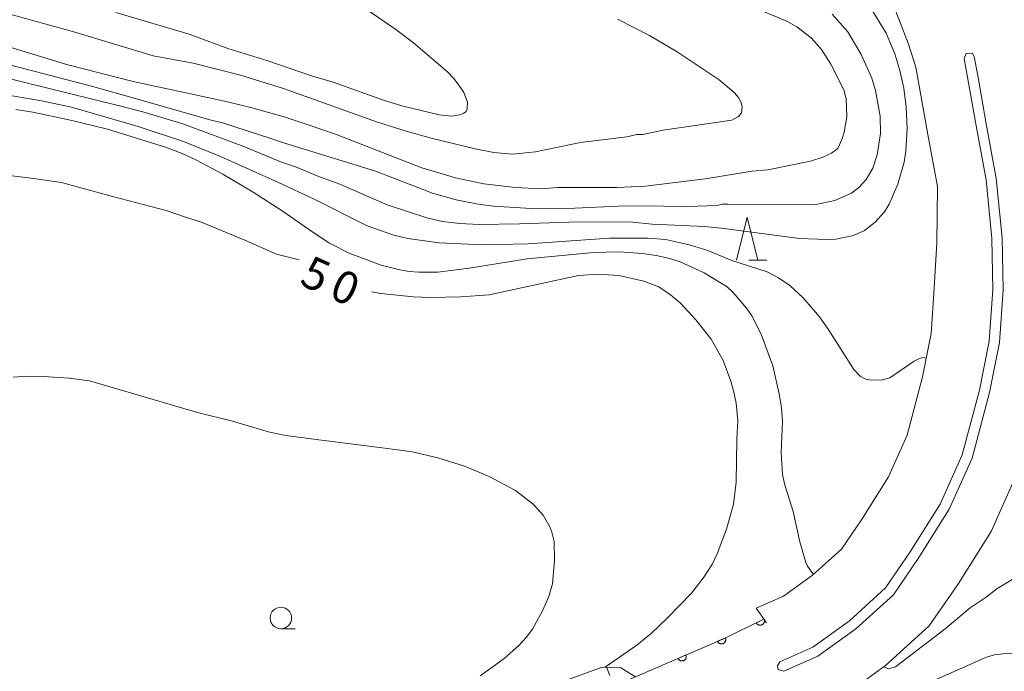
# Model space of a CAD drawing. Units: millimetres. Extents: x -82000 to -80000, y 31500 to 33000.
# Drawn here: x -80338 to -80223, y 32154 to 32230 of the extents above; entities that cross this region are included whole.
import ezdxf

# ---------------------------------------------------------------- set-up
doc = ezdxf.new("R2010")
doc.units = ezdxf.units.MM
for name, color, linetype, lineweight in [('210100_道路縁（街区線）', 7, 'Continuous', 15), ('222600_分離帯', 7, 'Continuous', 9), ('610111_人工斜面(上)', 7, 'Continuous', 9), ('610199_人工斜面(中)', 7, 'Continuous', 9), ('611000_被覆(直)', 7, 'Continuous', 20), ('633100_広葉樹林', 7, 'Continuous', 9), ('633200_針葉樹林', 7, 'Continuous', 9), ('710100_等高線（計曲線）', 7, 'Continuous', 20), ('710107_等高線（計曲線）（注記）', 7, 'Continuous', 0), ('710200_等高線（主曲線）', 7, 'Continuous', 9)]:
    doc.layers.add(name, color=color, linetype=linetype, lineweight=lineweight)
doc.styles.add('Style-WORKING', font='txt')

msp = doc.modelspace()

# ---------------------------------------------------------------- linework, layer by layer
at = {"layer": '210100_道路縁（街区線）', "flags": 128}
for points in [[(-80230.81, 32210.64), (-80231.93, 32216.72), (-80232.93, 32222.36), (-80233.32, 32224.53), (-80234.2, 32227.23), (-80234.95, 32229.24), (-80235.73, 32231.23)], [(-80246.48, 32149.22), (-80241.99, 32151.19), (-80236.85, 32154.9), (-80231.77, 32159.51), (-80228.38, 32164.44), (-80224.57, 32170.51), (-80221.59, 32177.2), (-80219.39, 32185.43), (-80218.13, 32191.79), (-80217.68, 32198.49), (-80217.81, 32205), (-80218.52, 32212.37)], [(-80231.19, 32198.82), (-80230.9, 32204.11), (-80230.81, 32210.64)], [(-80232.55, 32188.49), (-80231.55, 32193.56), (-80231.19, 32198.82)], [(-80251.91, 32161.58), (-80248.73, 32162.97), (-80245.36, 32165.41), (-80242, 32168.45), (-80239.66, 32171.85), (-80236.52, 32176.88), (-80234.36, 32181.72), (-80232.55, 32188.49)], [(-80251.91, 32161.58), (-80250.72, 32159.89)]]:
    msp.add_lwpolyline(points, dxfattribs=at)
at = {"layer": '222600_分離帯', "flags": 128}
for points in [[(-80227.71, 32225.55), (-80227.48, 32226.13), (-80226.74, 32226.19), (-80226.53, 32225.76)], [(-80249.17, 32155.35), (-80245.34, 32157.03), (-80241.07, 32160.12), (-80236.85, 32163.95), (-80233.98, 32168.12), (-80230.5, 32173.67), (-80227.93, 32179.44), (-80225.92, 32186.95), (-80224.79, 32192.67), (-80224.38, 32198.65), (-80224.5, 32204.61), (-80225.16, 32211.44), (-80226.32, 32217.73), (-80227.32, 32223.36), (-80227.71, 32225.55)], [(-80248.69, 32154.25), (-80244.74, 32155.99), (-80240.32, 32159.18), (-80235.94, 32163.15), (-80232.98, 32167.46), (-80229.44, 32173.11), (-80226.79, 32179.04), (-80224.75, 32186.67), (-80223.6, 32192.51), (-80223.18, 32198.62), (-80223.3, 32204.68), (-80223.97, 32211.6), (-80225.14, 32217.94), (-80226.14, 32223.57), (-80226.53, 32225.76)], [(-80248.69, 32154.25), (-80249.36, 32154.46), (-80249.42, 32154.88), (-80249.17, 32155.35)]]:
    msp.add_lwpolyline(points, dxfattribs=at)
at = {"layer": '610111_人工斜面(上)', "flags": 128}
msp.add_lwpolyline([(-80415.53, 32068.08), (-80415.6, 32070.8), (-80414.03, 32073.81), (-80405.41, 32080.45), (-80389.96, 32091.22), (-80376.99, 32100.33), (-80364.17, 32108.42), (-80349.54, 32116), (-80331.12, 32126.36), (-80313.06, 32135.39), (-80296.79, 32143.31), (-80276.11, 32152.42), (-80269.83, 32154.73), (-80267.68, 32154.63), (-80265.96, 32153.58)], dxfattribs=at)
at = {"layer": '610199_人工斜面(中)', "flags": 128}
msp.add_lwpolyline([(-80269.35, 32154.71), (-80268.96, 32153.74)], dxfattribs=at)
at = {"layer": '611000_被覆(直)', "flags": 128}
for points in [[(-80425.77, 32058.84), (-80420.59, 32063.49), (-80415.53, 32068.08), (-80403.98, 32077.28), (-80395.12, 32083.61), (-80382.12, 32091.94), (-80370.91, 32099.27), (-80356.99, 32107.71), (-80341.92, 32116.43), (-80311.44, 32133.11), (-80294.67, 32141.03), (-80265.96, 32153.58), (-80255.8, 32157.99), (-80251.01, 32160.31)], [(-80251.01, 32160.31), (-80251.905, 32159.877)], [(-80251.905, 32159.877), (-80251.884, 32159.838), (-80251.86, 32159.802), (-80251.833, 32159.768), (-80251.803, 32159.736), (-80251.77, 32159.707), (-80251.735, 32159.681), (-80251.699, 32159.658), (-80251.66, 32159.639), (-80251.619, 32159.622), (-80251.577, 32159.61), (-80251.534, 32159.6), (-80251.491, 32159.596), (-80251.447, 32159.595), (-80251.404, 32159.597), (-80251.36, 32159.604), (-80251.319, 32159.614), (-80251.277, 32159.627), (-80251.237, 32159.645), (-80251.198, 32159.666), (-80251.162, 32159.69), (-80251.128, 32159.716), (-80251.096, 32159.746), (-80251.067, 32159.779), (-80251.041, 32159.814), (-80251.018, 32159.851), (-80250.999, 32159.89), (-80250.982, 32159.93), (-80250.97, 32159.973), (-80250.961, 32160.015), (-80250.956, 32160.058), (-80250.955, 32160.102), (-80250.957, 32160.146), (-80250.964, 32160.189), (-80250.974, 32160.231), (-80250.979, 32160.246)], [(-80255.499, 32158.121), (-80256.416, 32157.722)], [(-80256.416, 32157.722), (-80256.397, 32157.683), (-80256.374, 32157.646), (-80256.349, 32157.611), (-80256.321, 32157.578), (-80256.289, 32157.548), (-80256.255, 32157.52), (-80256.22, 32157.495), (-80256.181, 32157.475), (-80256.141, 32157.456), (-80256.1, 32157.442), (-80256.058, 32157.431), (-80256.015, 32157.425), (-80255.971, 32157.422), (-80255.927, 32157.422), (-80255.884, 32157.427), (-80255.842, 32157.436), (-80255.8, 32157.447), (-80255.759, 32157.463), (-80255.719, 32157.482), (-80255.682, 32157.505), (-80255.647, 32157.53), (-80255.614, 32157.559), (-80255.584, 32157.59), (-80255.556, 32157.624), (-80255.531, 32157.66), (-80255.511, 32157.698), (-80255.492, 32157.738), (-80255.479, 32157.78), (-80255.467, 32157.822), (-80255.461, 32157.865), (-80255.458, 32157.908), (-80255.458, 32157.952), (-80255.463, 32157.996), (-80255.472, 32158.038), (-80255.483, 32158.079), (-80255.499, 32158.121)], [(-80260.086, 32156.13), (-80261.003, 32155.732)], [(-80261.003, 32155.732), (-80260.984, 32155.692), (-80260.961, 32155.655), (-80260.936, 32155.62), (-80260.907, 32155.587), (-80260.876, 32155.557), (-80260.842, 32155.529), (-80260.806, 32155.504), (-80260.768, 32155.484), (-80260.728, 32155.465), (-80260.686, 32155.452), (-80260.644, 32155.44), (-80260.601, 32155.434), (-80260.557, 32155.431), (-80260.514, 32155.432), (-80260.47, 32155.436), (-80260.428, 32155.445), (-80260.386, 32155.456), (-80260.345, 32155.472), (-80260.306, 32155.491), (-80260.269, 32155.514), (-80260.234, 32155.539), (-80260.2, 32155.568), (-80260.17, 32155.599), (-80260.143, 32155.633), (-80260.118, 32155.669), (-80260.097, 32155.707), (-80260.079, 32155.747), (-80260.065, 32155.789), (-80260.054, 32155.831), (-80260.048, 32155.874), (-80260.045, 32155.918), (-80260.045, 32155.961), (-80260.05, 32156.005), (-80260.058, 32156.047), (-80260.07, 32156.089), (-80260.086, 32156.13)]]:
    msp.add_lwpolyline(points, dxfattribs=at)
at = {"layer": '633100_広葉樹林'}
msp.add_line((-80307.22, 32159.19), (-80305.553, 32159.19), dxfattribs=at)
msp.add_circle((-80307.22, 32160.44), 1.249875, dxfattribs=at)
at = {"layer": '633200_針葉樹林'}
msp.add_line((-80252.762, 32202.09), (-80250.678, 32202.09), dxfattribs=at)
at = {"layer": '633200_針葉樹林', "flags": 128}
msp.add_lwpolyline([(-80254.22, 32202.09), (-80252.97, 32207.09), (-80251.72, 32202.09)], dxfattribs=at)
at = {"layer": '710100_等高線（計曲線）', "flags": 128}
for points in [[(-80283.58, 32241.14), (-80283.61, 32241.01), (-80283.39, 32240.44), (-80282.58, 32239.9), (-80280.41, 32239.32), (-80277.08, 32238.39), (-80266.34, 32234.36), (-80263.04, 32233.51), (-80259.41, 32232.84), (-80253.88, 32231.87), (-80251.27, 32231.09), (-80248.36, 32229.88), (-80247.18, 32229.24), (-80245.51, 32227.94), (-80244.31, 32226.59), (-80243.23, 32224.88), (-80241.73, 32221.89), (-80241.43, 32220.87), (-80241.36, 32218.77), (-80241.68, 32216.97), (-80241.93, 32216.12), (-80242.41, 32215.09)], [(-80242.41, 32215.09), (-80243.16, 32214.52), (-80244.14, 32214.05), (-80245.58, 32213.62), (-80250.56, 32212.61), (-80252.37, 32212.43), (-80257.84, 32211.54), (-80264.8, 32210.69), (-80268.11, 32210.53), (-80275.09, 32210.53), (-80276.95, 32210.38), (-80279.93, 32210.52), (-80283.6, 32210.95), (-80286.9, 32211.68), (-80290.82, 32212.84), (-80300.85, 32216.73), (-80304.05, 32217.83), (-80306.71, 32218.71), (-80310.86, 32219.89), (-80313.78, 32220.59), (-80318.29, 32221.56), (-80324.41, 32222.88), (-80332.01, 32224.83), (-80342.08, 32227.87)], [(-80339.44, 32212.01), (-80335.99, 32211.57), (-80332.76, 32211.13), (-80326.83, 32209.5), (-80320.57, 32207.87), (-80318.31, 32207.1), (-80316.59, 32206.56), (-80311.41, 32204.39), (-80307.75, 32202.76), (-80305.08, 32202.1)], [(-80296.69, 32198.41), (-80295.58, 32198.19), (-80291.84, 32197.81), (-80289.81, 32197.75), (-80286.3, 32197.81), (-80282.99, 32198.03), (-80272.6, 32200.3), (-80270.3, 32200.44), (-80267.88, 32200.3), (-80264.98, 32199.64), (-80263.23, 32198.99), (-80261.88, 32198.04), (-80260.74, 32197.07), (-80258.94, 32195.13), (-80257.15, 32192.87), (-80255.77, 32190.39), (-80254.86, 32188), (-80254.51, 32186.72), (-80254.26, 32185.44), (-80254.03, 32183.4), (-80254.16, 32181.27), (-80254.23, 32176.26), (-80254.54, 32173.7), (-80255.35, 32170.79), (-80256.45, 32167.91), (-80257, 32166.75), (-80258.07, 32165.06), (-80259.46, 32163.34), (-80262.2, 32160.48), (-80264.11, 32158.66), (-80265.79, 32157.27), (-80269.43, 32154.74), (-80269.47, 32154.71)], [(-80231.26, 32153.17), (-80225.1, 32155.86), (-80224.17, 32156.13), (-80223.23, 32156.27), (-80220.53, 32156.32), (-80217.96, 32155.94), (-80215.89, 32155.14), (-80213.28, 32153.68), (-80212.03, 32152.85), (-80207.78, 32149.72), (-80205.85, 32148.56), (-80203.73, 32147.53), (-80202.65, 32147.14), (-80200.53, 32146.65), (-80199.67, 32146.55), (-80198.34, 32146.61), (-80197.18, 32146.54), (-80196.32, 32146.34), (-80195.94, 32146.11), (-80195.82, 32145.97)]]:
    msp.add_lwpolyline(points, dxfattribs=at)
at = {"layer": '710200_等高線（主曲線）', "flags": 128}
for points in [[(-80298.52, 32232.15), (-80293.84, 32228.93), (-80291.78, 32227.37), (-80287.84, 32223.98), (-80287.13, 32223.28), (-80286.38, 32222.29), (-80285.94, 32221.59), (-80285.51, 32220.47), (-80285.54, 32219.68), (-80285.68, 32219.39), (-80285.95, 32219.17), (-80286.38, 32219), (-80287.35, 32218.85), (-80288.8, 32218.98), (-80293.13, 32220.04), (-80295.3, 32220.7), (-80301.14, 32222.78), (-80303.53, 32223.49), (-80308.84, 32225.33), (-80313.39, 32226.73), (-80317.89, 32228.39), (-80326.41, 32230.92)], [(-80340.35, 32231.12), (-80331.33, 32228.67), (-80322.08, 32225.87), (-80317.44, 32225.01), (-80311.92, 32223.6), (-80306.91, 32222.05), (-80295.97, 32218.14), (-80292.64, 32217.1), (-80289.56, 32216.25), (-80284.62, 32215.02), (-80282.46, 32214.62), (-80280.26, 32214.42), (-80277.61, 32214.69), (-80272.37, 32215.76), (-80266.97, 32216.44), (-80265.8, 32216.71), (-80265.11, 32216.72), (-80262.73, 32217.22), (-80254.76, 32218.38), (-80253.97, 32218.8), (-80253.61, 32219.22), (-80253.55, 32219.91), (-80253.68, 32220.42), (-80253.97, 32221), (-80254.47, 32221.61), (-80256.24, 32223.05), (-80261.12, 32226.31), (-80264.31, 32228.22), (-80268.06, 32230.12)], [(-80238.7, 32231.59), (-80236.77, 32228.48), (-80235.79, 32226.09), (-80235.21, 32224.17), (-80234.75, 32222.1), (-80234.45, 32219.88), (-80234.33, 32217.39), (-80234.49, 32214.77), (-80234.71, 32213.47), (-80235.42, 32210.92), (-80236.44, 32208.59), (-80236.98, 32207.69), (-80238.05, 32206.5), (-80239.32, 32205.55), (-80240.6, 32204.97), (-80242.66, 32204.53), (-80243.7, 32204.48), (-80246.86, 32204.59), (-80255.94, 32205.8), (-80257.93, 32205.99), (-80264, 32206.27), (-80266.32, 32206.52), (-80272.57, 32206.55), (-80279.46, 32206.3), (-80284.13, 32206.24), (-80286.4, 32206.34), (-80288.43, 32206.59), (-80290.23, 32206.99), (-80294.86, 32208.52), (-80300.37, 32210.92), (-80302.91, 32211.84), (-80305.54, 32212.96), (-80307.16, 32213.47), (-80311.55, 32215.32), (-80318.63, 32217.95), (-80323.3, 32219.34), (-80326.16, 32220.09), (-80339.84, 32223.47)], [(-80339.83, 32225.09), (-80329.27, 32222.32), (-80324.02, 32220.85), (-80315.47, 32218.41), (-80314, 32218.05), (-80308.49, 32216.27), (-80307.04, 32215.78), (-80300.09, 32213.65), (-80296.23, 32212.44), (-80289.58, 32209.87), (-80286.81, 32209.11), (-80284.25, 32208.59), (-80282.5, 32208.35), (-80278.11, 32208.09), (-80273.03, 32208.13), (-80267.94, 32208.38), (-80265.44, 32208.39), (-80260, 32208.34), (-80256.43, 32208.43), (-80255.92, 32208.59), (-80255.21, 32208.61), (-80244.96, 32208.55), (-80242.77, 32209.03), (-80240.81, 32209.89), (-80239.95, 32210.53), (-80239.12, 32211.45), (-80238.33, 32212.79), (-80237.83, 32214.35), (-80237.43, 32216.82), (-80237.47, 32218.85), (-80238.02, 32221.84), (-80238.46, 32223.27), (-80239.68, 32226.02), (-80241.26, 32228.64), (-80243.06, 32230.72)], [(-80365.06, 32223.87), (-80362.08, 32223.99), (-80354.25, 32223.85), (-80349.12, 32223.2), (-80347.31, 32222.87), (-80340.13, 32221.49), (-80335.07, 32220.64), (-80331.6, 32219.87), (-80323.82, 32217.64), (-80318.55, 32215.88), (-80314.24, 32214.13), (-80307.51, 32211.12), (-80303.36, 32209.18), (-80297.17, 32206.09)], [(-80245.26, 32165.5), (-80245.94, 32166.47), (-80246.15, 32166.9), (-80246.82, 32169.3), (-80247.61, 32172.84), (-80248.61, 32176.05), (-80248.84, 32177.18), (-80248.99, 32179.64), (-80248.87, 32183.4), (-80248.98, 32184.88), (-80249.23, 32186.54), (-80249.97, 32189.78), (-80251.33, 32193.48), (-80252.43, 32195.59), (-80253.04, 32196.5), (-80254.59, 32198.33), (-80255.28, 32198.98), (-80257.98, 32200.62), (-80260.77, 32201.89), (-80262.13, 32202.32), (-80263.56, 32202.64), (-80265.15, 32202.86), (-80267.87, 32203.04), (-80270.85, 32202.97), (-80278.57, 32202.24), (-80285.3, 32201.13), (-80288.97, 32200.7), (-80291.18, 32200.69), (-80292.29, 32200.78), (-80293.38, 32200.94), (-80295.56, 32201.48), (-80299.27, 32202.88), (-80301.56, 32204.07), (-80303.62, 32205.4), (-80307.06, 32207.84), (-80310.44, 32209.99), (-80313.98, 32212.07), (-80317.04, 32213.71), (-80318.7, 32214.51), (-80320.65, 32215.25), (-80327.4, 32217.34), (-80331.72, 32218.38), (-80336.07, 32219.3), (-80338.08, 32219.63)], [(-80297.17, 32206.09), (-80294.09, 32204.98), (-80292.46, 32204.59), (-80288.81, 32204.08), (-80283.7, 32203.86), (-80278.45, 32203.99), (-80268.98, 32204.64), (-80264.47, 32204.65), (-80262.43, 32204.49), (-80259.56, 32203.84), (-80257.53, 32203.19), (-80254.76, 32202.06), (-80250.63, 32200.72), (-80249.31, 32200.03), (-80248.01, 32199.12), (-80246.44, 32197.69), (-80244.56, 32195.49), (-80243.53, 32194.04), (-80240.57, 32189.34), (-80239.79, 32188.56), (-80239.14, 32188.23), (-80238.75, 32188.14), (-80237.38, 32188.13), (-80236.37, 32188.4), (-80233.52, 32190.31), (-80232.91, 32190.65), (-80232.52, 32190.75), (-80232.12, 32190.66)], [(-80284.03, 32153.71), (-80281.27, 32155.67), (-80279.48, 32157.27), (-80278.67, 32158.15), (-80277.95, 32159.14), (-80276.76, 32161.27), (-80276.03, 32162.92), (-80275.63, 32164.43), (-80275.37, 32167.1), (-80275.43, 32169.33), (-80275.69, 32170.44), (-80275.94, 32171.05), (-80276.71, 32172.4), (-80277.88, 32173.67), (-80279.93, 32175.27), (-80282.98, 32176.92), (-80285.85, 32178.1), (-80288.97, 32179.08), (-80291.93, 32179.77), (-80295.11, 32180.2), (-80302.48, 32181.12), (-80306.65, 32181.67), (-80308.56, 32182.06), (-80312.85, 32183.34), (-80316.91, 32184.35), (-80329.49, 32188.04), (-80331.86, 32188.36), (-80334.9, 32188.54), (-80336.74, 32188.57), (-80338.38, 32188.48)], [(-80218.47, 32167.14), (-80223.9, 32163.83), (-80225.17, 32162.84), (-80227.01, 32161.62), (-80229.92, 32159.18), (-80235.7, 32154.75), (-80236.52, 32154.51), (-80237.06, 32154.75)]]:
    msp.add_lwpolyline(points, dxfattribs=at)

# ---------------------------------------------------------------- texts
at = {"layer": '710107_等高線（計曲線）（注記）', "style": 'Style-WORKING'}
for s, p in [('5', (-80305.21, 32199.31)), ('0', (-80301.784, 32197.785))]:
    msp.add_text(s, height=3.75, rotation=336, dxfattribs=at).set_placement(p)

doc.saveas('drawing.dxf')
